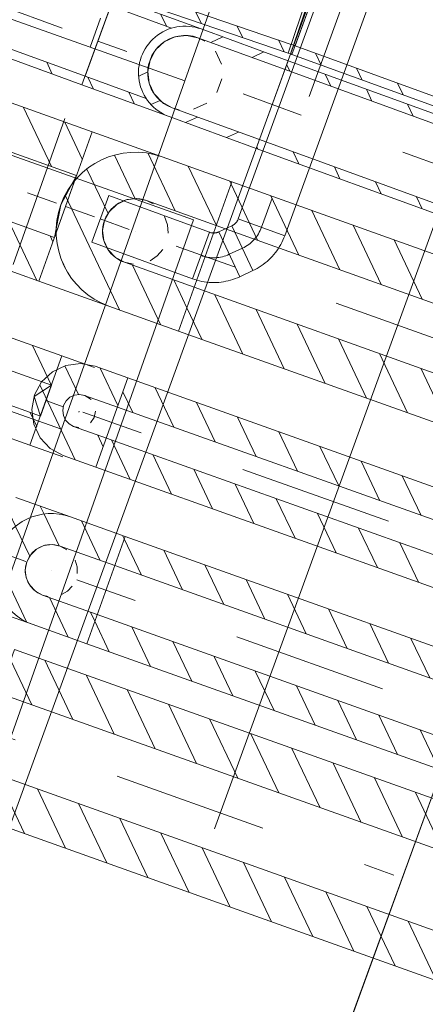
# Model space of a CAD drawing. Units: millimetres. Extents: x -1805 to 93195, y -3306 to 26394.
# Drawn here: x 8474 to 8736, y 4513 to 5149 of the extents above; entities that cross this region are included whole.
import ezdxf

# ---------------------------------------------------------------- set-up
doc = ezdxf.new("R2010")
doc.units = ezdxf.units.MM
for name, pattern in [('DDS_LT4', [259.999998, 20, -69.999999, 100, -69.999999]), ('DDS_LT6', [260.000007, 120.000005, -40.000001, 10, -40.000001, 10, -40.000001]), ('DDS_LT7', [310.000008, 120.000005, -40.000001, 10, -40.000001, 10, -40.000001, 10, -40.000001]), ('DDS_LT8', [220.000006, 120.000005, -40.000001, 20, -40.000001])]:
    doc.linetypes.add(name, pattern=pattern)
for name, color, linetype in [('_KOCIOŁ_KONDENSACYJNY', 7, 'Continuous'), ('AP_BELKI KONSTRUKCYJNE', 7, 'Continuous'), ('AP_OSIE', 7, 'Continuous'), ('AP_STROPY.widoczne', 7, 'Continuous'), ('AP_ŚCIANY KONSTRUKCYJNE.WEWN.', 7, 'Continuous'), ('Ciepła woda', 7, 'Continuous'), ('Cyrkulacja', 7, 'Continuous'), ('Kanalizacja S.', 7, 'Continuous'), ('Sys. kominowy', 7, 'Continuous'), ('Zimna woda', 7, 'Continuous')]:
    doc.layers.add(name, color=color, linetype=linetype)

# ---------------------------------------------------------------- blocks, each defined once
blk = doc.blocks.new('SS_SSVPED50_4dca070b-43ca-4a11-0000-0000d6040000_000_030102_2__-19-60H_30-000000_0nff0-3424691-2 -0-4 0-1 -0-4 0-1 -0-4003 Czerwonyx-317')
at = {"color": 0, "lineweight": -2}
for p, q in [((18.47, 51.81), (-18.47, -51.81)), ((18.47, 51.81), (341.06, -63.17)), ((15.95, 44.75), (29.6, 15.99)), ((38.05, 44.83), (56.24, 6.5)), ((64.7, 35.33), (82.88, -3)), ((91.34, 25.83), (109.52, -12.5)), ((8.39, 23.55), (330.98, -91.43)), ((117.98, 16.34), (136.17, -21.99)), ((144.62, 6.84), (162.81, -31.49)), ((171.27, -2.65), (189.45, -40.99)), ((197.91, -12.15), (216.09, -50.48)), ((-8.39, -23.55), (314.2, -138.53)), ((224.55, -21.65), (242.74, -59.98)), ((6.62, -28.9), (24.81, -67.23)), ((251.19, -31.14), (269.38, -69.47)), ((-12.54, -35.18), (-1.83, -57.74)), ((33.26, -38.4), (51.45, -76.73)), ((277.84, -40.64), (296.02, -78.97)), ((59.91, -47.89), (78.09, -86.22)), ((304.48, -50.14), (322.66, -88.47)), ((-18.47, -51.81), (304.13, -166.79)), ((86.55, -57.39), (104.74, -95.72)), ((341.06, -63.17), (304.13, -166.79)), ((331.12, -59.63), (337.51, -73.11)), ((113.19, -66.89), (131.38, -105.22)), ((139.83, -76.38), (158.02, -114.71)), ((166.48, -85.88), (184.66, -124.21)), ((193.12, -95.37), (211.31, -133.7)), ((219.76, -104.87), (237.95, -143.2)), ((246.41, -114.37), (264.59, -152.7)), ((273.05, -123.86), (291.23, -162.19)), ((299.69, -133.36), (309.03, -153.04))]:
    blk.add_line(p, q, dxfattribs=at)
at = {"color": 0, "linetype": 'DDS_LT4', "lineweight": -2}
blk.add_line((0, 0), (322.59, -114.98), dxfattribs=at)
blk = doc.blocks.new('BE_BE1400065090_4dca070b-43ca-4a11-0000-000033070000_000_010301_2_0_65_0_0_91_6_0_0_1nff_-71_90_98x-833')
at = {"color": 0, "lineweight": -2}
for p, q in [((-0.93, 37.95), (-3.78, 43.76)), ((106.5, 10.19), (14.23, 41.69)), ((24.33, 31.9), (20.59, 39.52)), ((-20.31, 32.06), (-22.96, 37.44)), ((104.56, 4.51), (12.29, 36.01)), ((51.09, 22.76), (47.35, 30.38)), ((-34.55, 15.68), (-37.83, 22.35)), ((77.86, 13.63), (74.12, 21.24)), ((104.63, 4.49), (100.89, 12.11)), ((79.98, -67.51), (-12.29, -36.01)), ((-4.8, -44.91), (-8.54, -37.29)), ((78.04, -73.19), (-14.23, -41.69)), ((21.97, -54.04), (18.23, -46.43)), ((48.73, -63.18), (44.99, -55.56)), ((75.5, -72.32), (71.76, -64.7))]:
    blk.add_line(p, q, dxfattribs=at)
at = {"color": 7, "linetype": 'DDS_LT4', "lineweight": -2}
blk.add_line((92.27, -31.5), (0, 0), dxfattribs=at)
at = {"color": 0, "lineweight": -2}
for points in [[(-12.29, -36.01, 0), (-22.82, -30.45, 0), (-31.11, -21.91, 0), (-36.36, -11.22, 0), (-38.05, 0.56, 0), (-36.01, 12.29, 0), (-30.45, 22.82, 0), (-21.91, 31.11, 0), (-11.22, 36.36, 0), (0.56, 38.05, 0), (12.29, 36.01, 0)], [(12.29, 36.01, 0), (16.9, 34.09, 0)], [(25.15, 28.55, 0), (31.68, 21.07, 0)], [(36.06, 12.15, 0), (37.97, 2.4, 0)], [(37.3, -7.51, 0), (34.09, -16.9, 0)], [(28.55, -25.15, 0), (21.07, -31.68, 0)], [(-7.51, -37.3, 0), (-12.29, -36.01, 0)], [(12.15, -36.06, 0), (2.4, -37.97, 0)]]:
    blk.add_polyline3d(points, dxfattribs=at)
for radius in [44.05, 38.05]:
    blk.add_arc((0, 0), radius, 71.15218, 251.15218, dxfattribs=at)
blk = doc.blocks.new('SS_SS091209026_4dca070b-43ca-4a11-0000-00009a070000_000_020101_2__-18-80H_6-000000_0nff0-001589x-834')
at = {"color": 0, "lineweight": -2}
for p, q in [((14.23, 41.69), (-14.23, -41.69)), ((15.73, 41.17), (-12.73, -42.2)), ((14.23, 41.69), (15.73, 41.17)), ((12.29, 36.01), (13.8, 35.5)), ((12.31, 36.07), (12.36, 35.99)), ((-12.29, -36.01), (-10.79, -36.52)), ((-14.23, -41.69), (-12.73, -42.2))]:
    blk.add_line(p, q, dxfattribs=at)
at = {"color": 0, "linetype": 'DDS_LT4', "lineweight": -2}
blk.add_line((0, 0), (1.5, -0.51), dxfattribs=at)
blk = doc.blocks.new('BE_BE14000650xx_4dca070b-43ca-4a11-0000-000039070000_000_010301_2_0_65_0_90_0_6_0_0_1nff_1_98x-835')
at = {"color": 0, "lineweight": -2}
for p, q in [((12.29, 36.01), (-12.29, -36.01)), ((14.86, 35.1), (-11.16, -36.41))]:
    blk.add_line(p, q, dxfattribs=at)
for points in [[(16.92, 40.74, 0), (16.81, 40.78, 0), (16.71, 40.82, 0), (16.61, 40.85, 0), (16.5, 40.89, 0), (16.4, 40.93, 0), (16.3, 40.96, 0), (16.19, 41, 0), (16.09, 41.04, 0), (15.99, 41.08, 0), (15.88, 41.11, 0), (15.78, 41.15, 0), (15.68, 41.19, 0), (15.58, 41.22, 0), (15.47, 41.26, 0), (15.37, 41.29, 0), (15.27, 41.33, 0), (15.16, 41.37, 0), (15.06, 41.4, 0), (14.96, 41.44, 0), (14.85, 41.47, 0), (14.75, 41.51, 0), (14.64, 41.55, 0), (14.54, 41.58, 0), (14.44, 41.62, 0), (14.33, 41.65, 0), (14.23, 41.69, 0)], [(14.86, 35.1, 0), (14.76, 35.14, 0), (14.66, 35.18, 0), (14.56, 35.21, 0), (14.45, 35.25, 0), (14.35, 35.29, 0), (14.25, 35.33, 0), (14.14, 35.36, 0), (14.04, 35.4, 0), (13.94, 35.44, 0), (13.84, 35.47, 0), (13.73, 35.51, 0), (13.63, 35.54, 0), (13.53, 35.58, 0), (13.43, 35.62, 0), (13.32, 35.65, 0), (13.22, 35.69, 0), (13.12, 35.73, 0), (13.01, 35.76, 0), (12.91, 35.8, 0), (12.81, 35.83, 0), (12.7, 35.87, 0), (12.6, 35.9, 0), (12.5, 35.94, 0), (12.4, 35.97, 0), (12.29, 36.01, 0)], [(0, 0, 0), (1.85, -0.65, 0)], [(-12.29, -36.01, 0), (-12.24, -36.03, 0), (-12.18, -36.05, 0), (-12.12, -36.07, 0), (-12.07, -36.09, 0), (-12.01, -36.11, 0), (-11.95, -36.13, 0), (-11.9, -36.15, 0), (-11.84, -36.17, 0), (-11.78, -36.19, 0), (-11.73, -36.21, 0), (-11.67, -36.23, 0), (-11.61, -36.25, 0), (-11.56, -36.27, 0), (-11.5, -36.29, 0), (-11.45, -36.31, 0), (-11.39, -36.33, 0), (-11.33, -36.35, 0), (-11.28, -36.37, 0), (-11.22, -36.39, 0), (-11.16, -36.41, 0)], [(-14.23, -41.69, 0), (-14.18, -41.71, 0), (-14.13, -41.72, 0), (-14.08, -41.74, 0), (-14.03, -41.76, 0), (-13.98, -41.78, 0), (-13.93, -41.79, 0), (-13.88, -41.81, 0), (-13.82, -41.83, 0), (-13.77, -41.85, 0), (-13.72, -41.86, 0), (-13.67, -41.88, 0), (-13.62, -41.9, 0), (-13.57, -41.92, 0), (-13.52, -41.94, 0), (-13.47, -41.95, 0), (-13.42, -41.97, 0), (-13.37, -41.99, 0), (-13.32, -42.01, 0), (-13.27, -42.03, 0), (-13.22, -42.05, 0)]]:
    blk.add_polyline3d(points, dxfattribs=at)
blk = doc.blocks.new('SS_SS091209026_4dca070b-43ca-4a11-0000-00009a070000_000_020101_2__-20-00H_6-000000_0nff0-307128x-836')
at = {"color": 0, "lineweight": -2}
for p, q in [((15.07, 41.39), (-15.07, -41.39)), ((15.07, 41.39), (303.67, -63.65)), ((13.01, 35.76), (301.62, -69.29)), ((30.79, 35.67), (34.37, 27.98)), ((57.36, 26), (60.95, 18.31)), ((83.94, 16.32), (87.53, 8.63)), ((110.52, 6.65), (114.11, -1.04)), ((137.1, -3.02), (140.69, -10.71)), ((163.68, -12.7), (167.26, -20.39)), ((190.26, -22.37), (193.84, -30.06)), ((-13.01, -35.76), (275.59, -140.8)), ((216.84, -32.04), (220.42, -39.74)), ((-15.07, -41.39), (273.54, -146.44)), ((0.12, -40.54), (3.71, -48.23)), ((243.41, -41.72), (247, -49.41)), ((26.7, -50.21), (30.28, -57.9)), ((269.99, -51.39), (273.58, -59.08)), ((53.28, -59.88), (56.86, -67.57)), ((296.57, -61.07), (300.16, -68.76)), ((79.86, -69.56), (83.44, -77.25)), ((303.67, -63.65), (273.54, -146.44)), ((106.43, -79.23), (110.02, -86.92)), ((133.01, -88.9), (136.6, -96.59)), ((159.59, -98.58), (163.18, -106.27)), ((186.17, -108.25), (189.76, -115.94)), ((212.75, -117.93), (216.33, -125.62)), ((239.33, -127.6), (242.91, -135.29)), ((265.9, -137.27), (269.49, -144.96))]:
    blk.add_line(p, q, dxfattribs=at)
at = {"color": 0, "linetype": 'DDS_LT4', "lineweight": -2}
blk.add_line((0, 0), (288.61, -105.04), dxfattribs=at)
blk = doc.blocks.new('SS_SS091209023_4dca070b-43ca-4a11-0000-000073070000_000_020101_2__-19-70H_30-000000_0nff0-80611x-1126')
at = {"color": 0, "lineweight": -2}
for p, q in [((17.23, 48.22), (776.34, -223)), ((7.13, 19.96), (766.25, -251.25)), ((-7.13, -19.96), (751.98, -291.18)), ((-17.23, -48.22), (741.89, -319.43)), ((731.97, -207.15), (750.13, -245.49)), ((758.61, -216.66), (770.01, -240.73)), ((776.34, -223), (741.89, -319.43)), ((722.52, -280.65), (740.68, -319)), ((749.16, -290.17), (750.97, -294))]:
    blk.add_line(p, q, dxfattribs=at)
at = {"color": 0, "linetype": 'DDS_LT4', "lineweight": -2}
blk.add_line((0, 0), (759.12, -271.21), dxfattribs=at)
blk = doc.blocks.new('BE_BE1400032090_4dca070b-43ca-4a11-0000-00002e070000_000_010301_2_0_32_0_90_270_30_0_2_1nff_90_48x-1127')
at = {"color": 0, "lineweight": -2}
for p, q in [((17.23, 48.22), (62.43, 32.07)), ((7.13, 19.96), (-7.13, -19.96)), ((7.13, 19.96), (-3.01, 1.08)), ((-7.13, -19.96), (-3.01, 1.08)), ((-17.23, -48.22), (27.98, -64.36))]:
    blk.add_line(p, q, dxfattribs=at)
at = {"color": 7, "linetype": 'DDS_LT4', "lineweight": -2}
blk.add_line((0, 0), (25.24, -9.02), dxfattribs=at)
blk = doc.blocks.new('SS_SS091209023_4dca070b-43ca-4a11-0000-000073070000_000_020101_2__0-00V_30-000000_0nff0-027124x-1128')
at = {"color": 0, "linetype": 'DDS_LT4', "lineweight": -2}
blk.add_line((0, 0), (0, 0), dxfattribs=at)
blk = doc.blocks.new('BE_BE1400032090_4dca070b-43ca-4a11-0000-00002e070000_000_010301_2_0_32_0_0_90_30_0_2_1nff_-70_90_48x-1129')
at = {"color": 0, "lineweight": -2}
for p, q in [((-0.08, 21.16), (-13.42, 49.34)), ((25.77, 13.3), (8.18, 50.46)), ((62.43, 32.06), (17.23, 48.21)), ((-17.67, 11.59), (-31.29, 40.34)), ((52.4, 3.79), (34.25, 42.13)), ((61.88, 30.52), (60.88, 32.62)), ((-10.32, -50.68), (-45.42, 23.45)), ((52.33, 3.81), (7.13, 19.96)), ((-45.11, -23.95), (-47.11, -19.71)), ((38.07, -36.12), (-7.13, -19.96)), ((16.32, -60.2), (-1.84, -21.86)), ((33.33, -49.39), (24.8, -31.37)), ((27.97, -64.37), (-17.23, -48.21))]:
    blk.add_line(p, q, dxfattribs=at)
at = {"color": 7, "linetype": 'DDS_LT4', "lineweight": -2}
blk.add_line((45.2, -16.15), (0, 0), dxfattribs=at)
at = {"color": 0, "lineweight": -2}
for points in [[(-7.13, -19.96, 0), (-12.95, -16.78, 0), (-17.51, -11.96, 0), (-20.34, -5.96, 0), (-21.19, 0.62, 0), (-19.96, 7.13, 0), (-16.78, 12.95, 0), (-11.96, 17.51, 0), (-5.96, 20.34, 0), (0.62, 21.19, 0), (7.13, 19.96, 0)], [(7.13, 19.96, 0), (11.6, 17.74, 0)], [(18.92, 9.57, 0), (20.75, 4.34, 0), (21.17, -1.17, 0)], [(17.74, -11.6, 0), (14.14, -15.8, 0), (9.57, -18.92, 0)], [(-1.17, -21.17, 0), (-7.13, -19.96, 0)]]:
    blk.add_polyline3d(points, dxfattribs=at)
for radius in [51.2, 21.2]:
    blk.add_arc((0, 0), radius, 70.33709, 250.33709, dxfattribs=at)
blk = doc.blocks.new('SS_SS091209023_4dca070b-43ca-4a11-0000-000073070000_000_020101_2__-19-70H_30-000000_0nff0-313771x-1130')
at = {"color": 0, "lineweight": -2}
for p, q in [((17.23, 48.21), (-17.23, -48.21)), ((16.68, 46.67), (33.84, 10.42)), ((17.23, 48.21), (312.7, -57.37)), ((42.32, 39.25), (60.47, 0.9)), ((68.95, 29.73), (87.11, -8.61)), ((7.13, 19.96), (302.61, -85.62)), ((7.16, 20.03), (7.2, 19.94)), ((95.59, 20.21), (113.74, -18.13)), ((122.22, 10.7), (140.38, -27.65)), ((148.86, 1.18), (167.01, -37.16)), ((175.49, -8.34), (193.65, -46.68)), ((202.13, -17.85), (220.28, -56.2)), ((-7.13, -19.96), (288.34, -125.54)), ((6.23, -24.74), (24.39, -63.08)), ((228.76, -27.37), (246.92, -65.72)), ((-11.88, -33.24), (-2.25, -53.57)), ((32.86, -34.26), (51.02, -72.6)), ((255.4, -36.89), (273.55, -75.23)), ((59.5, -43.77), (77.66, -82.12)), ((-17.23, -48.21), (278.25, -153.79)), ((282.03, -46.41), (300.19, -84.75)), ((86.13, -53.29), (104.29, -91.64)), ((308.67, -55.92), (311.26, -61.4)), ((112.77, -62.81), (130.93, -101.15)), ((312.7, -57.37), (278.25, -153.79)), ((139.4, -72.32), (157.56, -110.67)), ((166.04, -81.84), (184.2, -120.19)), ((192.67, -91.36), (210.83, -129.7)), ((219.31, -100.88), (237.47, -139.22)), ((245.94, -110.39), (264.1, -148.74)), ((272.58, -119.91), (282.71, -141.31))]:
    blk.add_line(p, q, dxfattribs=at)
at = {"color": 0, "linetype": 'DDS_LT4', "lineweight": -2}
blk.add_line((0, 0), (295.47, -105.58), dxfattribs=at)
blk = doc.blocks.new('SS_SS091209024_4dca070b-43ca-4a11-0000-0000bc060000_000_020101_2__-20-00H_6-000000_0nff0-474668x-1769')
at = {"color": 0, "lineweight": -2}
for p, q in [((10.31, 28.33), (-10.31, -28.33)), ((9.62, 26.42), (11.99, 21.34)), ((10.31, 28.33), (456.35, -134.02)), ((8.26, 22.69), (454.3, -139.66)), ((34.98, 19.35), (38.57, 11.66)), ((61.56, 9.68), (65.15, 1.99)), ((88.14, 0), (91.72, -7.69)), ((114.72, -9.67), (118.3, -17.36)), ((-8.26, -22.69), (437.78, -185.04)), ((141.3, -19.34), (144.88, -27.03)), ((-10.31, -28.33), (435.73, -190.68)), ((-9.73, -26.73), (-8.71, -28.91)), ((14.28, -30.9), (17.86, -38.59)), ((167.87, -29.02), (171.46, -36.71)), ((40.86, -40.57), (44.44, -48.26)), ((194.45, -38.69), (198.04, -46.38)), ((67.44, -50.24), (71.02, -57.94)), ((221.03, -48.37), (224.62, -56.06)), ((94.01, -59.92), (97.6, -67.61)), ((247.61, -58.04), (251.2, -65.73)), ((120.59, -69.59), (124.18, -77.28)), ((274.19, -67.71), (277.77, -75.4)), ((147.17, -79.27), (150.76, -86.96)), ((300.77, -77.39), (304.35, -85.08)), ((173.75, -88.94), (177.33, -96.63)), ((327.34, -87.06), (330.93, -94.75)), ((200.33, -98.61), (203.91, -106.3)), ((353.92, -96.73), (357.51, -104.43)), ((380.5, -106.41), (384.09, -114.1)), ((226.91, -108.29), (230.49, -115.98)), ((253.48, -117.96), (257.07, -125.65)), ((407.08, -116.08), (410.67, -123.77)), ((433.66, -125.76), (437.24, -133.45)), ((280.06, -127.64), (283.65, -135.33)), ((306.64, -137.31), (310.23, -145)), ((456.35, -134.02), (435.73, -190.68)), ((333.22, -146.98), (336.81, -154.67)), ((359.8, -156.66), (363.38, -164.35)), ((386.38, -166.33), (389.96, -174.02)), ((412.96, -176.01), (416.54, -183.7))]:
    blk.add_line(p, q, dxfattribs=at)
at = {"color": 0, "linetype": 'DDS_LT4', "lineweight": -2}
blk.add_line((0, 0), (446.04, -162.35), dxfattribs=at)
blk = doc.blocks.new('BE_BE1400040090_4dca070b-43ca-4a11-0000-000043070000_000_010301_2_0_40_0_90_270_6_0_0_1nff_90_60x-1770')
at = {"color": 0, "lineweight": -2}
for p, q in [((10.31, 28.33), (66.69, 7.81)), ((14.19, 26.92), (17.78, 19.23)), ((8.26, 22.69), (-8.26, -22.69)), ((8.26, 22.69), (47.68, 8.35)), ((40.77, 17.25), (44.36, 9.56)), ((-8.26, -22.69), (31.16, -37.04)), ((-6.51, -23.33), (-2.93, -31.02)), ((-10.31, -28.33), (46.07, -48.85)), ((20.07, -33), (23.65, -40.69))]:
    blk.add_line(p, q, dxfattribs=at)
at = {"color": 7, "linetype": 'DDS_LT4', "lineweight": -2}
blk.add_line((0, 0), (33.69, -12.26), dxfattribs=at)
blk = doc.blocks.new('SS_SS091209024_4dca070b-43ca-4a11-0000-0000bc060000_000_020101_2__0-00V_6-000000_0nff0-025x-1771')
at = {"color": 0, "linetype": 'DDS_LT4', "lineweight": -2}
blk.add_line((0, 0), (0, 0), dxfattribs=at)
blk = doc.blocks.new('BE_BE1400040090_4dca070b-43ca-4a11-0000-000043070000_000_010301_2_0_40_0_0_90_6_0_0_1nff_-70_90_60x-1772')
at = {"color": 0, "lineweight": -2}
for p, q in [((66.69, 7.81), (10.31, 28.33)), ((64.64, 2.17), (8.26, 22.69)), ((24.4, 23.2), (16.71, 19.62)), ((50.98, 13.53), (43.29, 9.94)), ((-24.12, 0.57), (-29.99, -2.16)), ((-16.21, -17.8), (-22.07, -20.54)), ((48.12, -43.21), (-8.26, -22.69)), ((46.07, -48.85), (-10.31, -28.33)), ((7.96, -28.6), (0.27, -32.18)), ((34.54, -38.27), (26.85, -41.86))]:
    blk.add_line(p, q, dxfattribs=at)
at = {"color": 7, "linetype": 'DDS_LT4', "lineweight": -2}
blk.add_line((56.38, -20.52), (0, 0), dxfattribs=at)
at = {"color": 0, "lineweight": -2}
for points in [[(-8.26, -22.69, 0), (-14.87, -19.03, 0), (-20.02, -13.5, 0), (-23.21, -6.66, 0), (-24.14, 0.84, 0), (-22.69, 8.26, 0), (-19.03, 14.87, 0), (-13.5, 20.02, 0), (-6.66, 23.21, 0), (0.84, 24.14, 0), (8.26, 22.69, 0)], [(8.26, 22.69, 0), (12.75, 20.51, 0)], [(19.63, 14.07, 0), (23.52, 5.49, 0)], [(23.83, -3.93, 0), (20.51, -12.75, 0)], [(-3.93, -23.83, 0), (-8.26, -22.69, 0)], [(14.07, -19.63, 0), (5.49, -23.52, 0)]]:
    blk.add_polyline3d(points, dxfattribs=at)
for radius in [30.15, 24.15]:
    blk.add_arc((0, 0), radius, 70, 250, dxfattribs=at)
blk = doc.blocks.new('SS_SS091209024_4dca070b-43ca-4a11-0000-0000bc060000_000_020101_2__-20-00H_6-000000_0nff0-305924x-1773')
at = {"color": 0, "lineweight": -2}
for p, q in [((10.31, 28.33), (-10.31, -28.33)), ((9.38, 25.76), (11.32, 21.58)), ((10.31, 28.33), (297.79, -76.3)), ((8.26, 22.69), (295.73, -81.94)), ((34.32, 19.59), (37.9, 11.9)), ((60.89, 9.92), (64.48, 2.23)), ((87.47, 0.25), (91.06, -7.44)), ((114.05, -9.43), (117.64, -17.12)), ((-8.26, -22.69), (279.22, -127.33)), ((140.63, -19.1), (144.22, -26.79)), ((-10.31, -28.33), (277.16, -132.96)), ((-9.97, -27.4), (-9.38, -28.67)), ((13.61, -30.65), (17.2, -38.34)), ((167.21, -28.77), (170.79, -36.46)), ((40.19, -40.33), (43.78, -48.02)), ((193.79, -38.45), (197.37, -46.14)), ((66.77, -50), (70.36, -57.69)), ((220.37, -48.12), (223.95, -55.81)), ((93.35, -59.68), (96.93, -67.37)), ((246.94, -57.8), (250.53, -65.49)), ((119.93, -69.35), (123.51, -77.04)), ((273.52, -67.47), (277.11, -75.16)), ((297.79, -76.3), (277.16, -132.96)), ((146.51, -79.02), (150.09, -86.71)), ((173.08, -88.7), (176.67, -96.39)), ((199.66, -98.37), (203.25, -106.06)), ((226.24, -108.04), (229.83, -115.74)), ((252.82, -117.72), (256.41, -125.41))]:
    blk.add_line(p, q, dxfattribs=at)
at = {"color": 0, "linetype": 'DDS_LT4', "lineweight": -2}
blk.add_line((0, 0), (287.47, -104.63), dxfattribs=at)
blk = doc.blocks.new('SS_SS091209020_4dca070b-43ca-4a11-0000-000083070000_000_020101_2__-19-60H_20-000000_0nff1-0968691-2 -0-4 0-1 -0-4 0-1 -0-4 0-1 -0-4008 Purpurowyx-1798')
at = {"color": 0, "lineweight": -2}
for p, q in [((10.29, 28.87), (1043.49, -339.39)), ((3.58, 10.03), (1036.78, -358.23)), ((-3.58, -10.03), (1029.63, -378.29)), ((-10.29, -28.87), (1022.91, -397.13)), ((1024.55, -332.64), (1036.67, -358.19)), ((1043.49, -339.39), (1022.91, -397.13)), ((1022.94, -375.91), (1027.24, -384.98))]:
    blk.add_line(p, q, dxfattribs=at)
at = {"color": 0, "linetype": 'DDS_LT4', "lineweight": -2}
blk.add_line((0, 0), (1033.2, -368.26), dxfattribs=at)
blk = doc.blocks.new('BE_BE1000015090_4dca070b-43ca-4a11-0000-000084070000_000_010302_2_0_15_0_90_270_20_0_3_1nff_90_231-2 -0-4 0-1 -0-4 0-1 -0-4 0-1 -0-4008 Purpurowyx-1799')
at = {"color": 6, "lineweight": -2}
for p, q in [((10.29, 28.87), (31.48, 21.31)), ((3.58, 10.03), (-7.68, 2.74)), ((3.58, 10.03), (-3.58, -10.03)), ((-3.58, -10.03), (-7.68, 2.74)), ((-10.29, -28.87), (10.9, -36.42))]:
    blk.add_line(p, q, dxfattribs=at)
at = {"color": 7, "linetype": 'DDS_LT4', "lineweight": -2}
blk.add_line((0, 0), (11.16, -3.98), dxfattribs=at)
blk = doc.blocks.new('SS_SS091209020_4dca070b-43ca-4a11-0000-000083070000_000_020101_2__70-40V_20-000000_0nff0-1003361-2 -0-4 0-1 -0-4 0-1 -0-4 0-1 -0-4008 Purpurowyx-1800')
at = {"color": 0, "linetype": 'DDS_LT4', "lineweight": -2}
blk.add_line((0, 0), (0.22, 0.61), dxfattribs=at)
blk = doc.blocks.new('BE_BE1000015090_4dca070b-43ca-4a11-0000-000084070000_000_010302_2_0_15_0_0_90_20_0_3_1nff_-70_90_231-2 -0-4 0-1 -0-4 0-1 -0-4 0-1 -0-4008 Purpurowyx-1801')
at = {"color": 0, "lineweight": -2}
for p, q in [((-0.34, 10.75), (-9.16, 29.33)), ((25.18, 3.62), (13.7, 27.81)), ((-2.42, -31.52), (-25.44, 16.99)), ((15.68, -23.02), (12.1, -15.46))]:
    blk.add_line(p, q, dxfattribs=at)
at = {"color": 6, "lineweight": -2}
for p, q in [((31.53, 21.45), (10.34, 29.01)), ((24.82, 2.61), (3.62, 10.17)), ((17.67, -17.45), (-3.53, -9.9)), ((10.95, -36.29), (-10.24, -28.73))]:
    blk.add_line(p, q, dxfattribs=at)
at = {"color": 7, "linetype": 'DDS_LT4', "lineweight": -2}
blk.add_line((21.24, -7.42), (0.05, 0.14), dxfattribs=at)
at = {"color": 6, "lineweight": -2}
for points in [[(10.34, 29.01, 0), (0.91, 30.77, 0), (-8.6, 29.54, 0), (-17.26, 25.43, 0), (-24.23, 18.84, 0), (-28.82, 10.43, 0), (-30.59, 1, 0), (-29.36, -8.51, 0), (-25.25, -17.17, 0), (-18.66, -24.14, 0), (-10.24, -28.73, 0)], [(3.62, 10.17, 0), (0.35, 10.78, 0), (-2.96, 10.35, 0), (-5.97, 8.93, 0), (-8.39, 6.64, 0), (-9.98, 3.71, 0), (-10.6, 0.44, 0), (-10.17, -2.87, 0), (-8.74, -5.88, 0), (-6.45, -8.3, 0), (-3.53, -9.9, 0)], [(-3.52, -9.89, 0), (-6.45, -8.29, 0), (-8.74, -5.87, 0), (-10.17, -2.86, 0), (-10.59, 0.44, 0), (-9.98, 3.72, 0), (-8.39, 6.64, 0), (-5.96, 8.93, 0), (-2.95, 10.36, 0), (0.35, 10.79, 0), (3.63, 10.17, 0)], [(3.63, 10.17, 0), (7.78, 7.47, 0)], [(10.7, -0.14, 0), (9.78, -4.19, 0), (7.38, -7.58, 0)], [(-0.23, -10.5, 0), (-3.52, -9.89, 0)]]:
    blk.add_polyline3d(points, dxfattribs=at)
blk = doc.blocks.new('SS_SS091209020_4dca070b-43ca-4a11-0000-000083070000_000_020101_2__-19-60H_20-000000_0nff0-3338011-2 -0-4 0-1 -0-4 0-1 -0-4 0-1 -0-4008 Purpurowyx-1802')
at = {"color": 0, "lineweight": -2}
for p, q in [((10.29, 28.87), (-10.29, -28.87)), ((10.29, 28.87), (324.72, -83.2)), ((7.11, 19.94), (13.48, 6.5)), ((28, 22.56), (40.13, -3)), ((54.65, 13.06), (66.77, -12.49)), ((3.58, 10.03), (318, -102.04)), ((81.29, 3.57), (93.41, -21.99)), ((107.93, -5.93), (120.05, -31.48)), ((-3.58, -10.03), (310.85, -122.1)), ((-0.25, -11.22), (11.88, -36.77)), ((134.57, -15.43), (146.7, -40.98)), ((26.4, -20.71), (38.52, -46.27)), ((161.22, -24.92), (173.34, -50.48)), ((-10.29, -28.87), (304.14, -140.94)), ((53.04, -30.21), (65.16, -55.77)), ((187.86, -34.42), (199.98, -59.97)), ((79.68, -39.71), (91.81, -65.26)), ((214.5, -43.92), (226.62, -69.47)), ((106.32, -49.2), (118.45, -74.76)), ((241.14, -53.41), (253.27, -78.97)), ((132.97, -58.7), (145.09, -84.25)), ((267.79, -62.91), (279.91, -88.46)), ((159.61, -68.2), (171.73, -93.75)), ((294.43, -72.4), (306.55, -97.96)), ((186.25, -77.69), (198.38, -103.25)), ((321.07, -81.9), (323.42, -86.84)), ((212.89, -87.19), (225.02, -112.74)), ((324.72, -83.2), (304.14, -140.94)), ((239.54, -96.68), (251.66, -122.24)), ((266.18, -106.18), (278.3, -131.73)), ((292.82, -115.68), (304.42, -140.13))]:
    blk.add_line(p, q, dxfattribs=at)
at = {"color": 0, "linetype": 'DDS_LT4', "lineweight": -2}
blk.add_line((0, 0), (314.43, -112.07), dxfattribs=at)
blk = doc.blocks.new('BE_BE1000025090_4dca070b-43ca-4a11-0000-00003f070000_000_010302_2_0_25_0_90_270_20_0_3_1nff_90_381-2 -0-4 0-1 -0-4 0-1 -0-4 0-1 -0-4008 Purpurowyx-1819')
at = {"color": 6, "lineweight": -2}
for p, q in [((12.37, 34.71), (47.7, 22.12)), ((5.66, 15.87), (-5.66, -15.87)), ((5.66, 15.87), (10.11, 14.28)), ((-5.66, -15.87), (-1.2, -17.46)), ((-12.37, -34.71), (22.95, -47.3))]:
    blk.add_line(p, q, dxfattribs=at)
at = {"color": 0, "lineweight": -2}
for p, q in [((28.16, 29.08), (30.6, 23.94)), ((8.5, 23.85), (12.19, 16.08)), ((-10.49, -29.43), (-7.09, -36.59)), ((19.43, -45.83), (19.55, -46.09))]:
    blk.add_line(p, q, dxfattribs=at)
at = {"color": 7, "linetype": 'DDS_LT4', "lineweight": -2}
blk.add_line((0, 0), (19.45, -6.93), dxfattribs=at)
blk = doc.blocks.new('SS_SS091209022_4dca070b-43ca-4a11-0000-000061050000_000_020101_2__0-00V_20-000000_0nff0-0751-2 -0-4 0-1 -0-4 0-1 -0-4 0-1 -0-4008 Purpurowyx-1820')
at = {"color": 0, "linetype": 'DDS_LT4', "lineweight": -2}
blk.add_line((0, 0), (0, 0), dxfattribs=at)
blk = doc.blocks.new('BE_BE1000025090_4dca070b-43ca-4a11-0000-00003f070000_000_010302_2_0_25_0_0_90_20_0_3_1nff_-70_90_381-2 -0-4 0-1 -0-4 0-1 -0-4 0-1 -0-4008 Purpurowyx-1821')
at = {"color": 0, "lineweight": -2}
for p, q in [((4.99, 16.05), (-4.73, 36.54)), ((31.6, 6.62), (19.48, 32.18)), ((-13.96, 9.34), (-23.09, 28.58)), ((47.13, 20.54), (46.12, 22.68)), ((-15.96, -33.1), (-35.74, 8.58)), ((10.87, -43), (-1.25, -17.44)), ((28.14, -32.74), (25.39, -26.94))]:
    blk.add_line(p, q, dxfattribs=at)
at = {"color": 6, "lineweight": -2}
for p, q in [((47.7, 22.12), (12.37, 34.71)), ((40.98, 3.28), (5.66, 15.87)), ((29.67, -28.46), (-5.66, -15.87)), ((22.95, -47.3), (-12.37, -34.71))]:
    blk.add_line(p, q, dxfattribs=at)
at = {"color": 7, "linetype": 'DDS_LT4', "lineweight": -2}
blk.add_line((35.32, -12.59), (0, 0), dxfattribs=at)
at = {"color": 6, "lineweight": -2}
for points in [[(-5.66, -15.87, 0), (-10.29, -13.35, 0), (-13.91, -9.52, 0), (-16.17, -4.75, 0), (-16.84, 0.48, 0), (-15.87, 5.66, 0), (-13.35, 10.29, 0), (-9.52, 13.91, 0), (-4.75, 16.17, 0), (0.48, 16.84, 0), (5.66, 15.87, 0)], [(5.66, 15.87, 0), (10.05, 13.52, 0)], [(15.47, 6.69, 0), (16.67, 2.46, 0), (16.74, -1.94, 0)], [(13.52, -10.05, 0), (10.46, -13.21, 0), (6.69, -15.47, 0)], [(-1.94, -16.74, 0), (-5.66, -15.87, 0)]]:
    blk.add_polyline3d(points, dxfattribs=at)
for radius in [36.85, 16.85]:
    blk.add_arc((0, 0), radius, 70.3825, 250.3825, dxfattribs=at)
blk = doc.blocks.new('SS_SS091209022_4dca070b-43ca-4a11-0000-000061050000_000_020101_2__-19-60H_20-000000_0nff0-301461-2 -0-4 0-1 -0-4 0-1 -0-4 0-1 -0-4008 Purpurowyx-1822')
at = {"color": 0, "lineweight": -2}
for p, q in [((12.37, 34.71), (-12.37, -34.71)), ((11.81, 33.13), (22.92, 9.72)), ((12.37, 34.71), (296.33, -66.5)), ((37.44, 25.78), (49.56, 0.22)), ((5.66, 15.87), (289.62, -85.34)), ((64.08, 16.28), (76.21, -9.27)), ((90.72, 6.78), (102.85, -18.77)), ((117.37, -2.71), (129.49, -28.27)), ((144.01, -12.21), (156.13, -37.76)), ((-5.66, -15.87), (278.3, -117.08)), ((-7.18, -20.15), (2.19, -39.9)), ((16.71, -23.84), (28.83, -49.4)), ((170.65, -21.7), (182.78, -47.26)), ((197.29, -31.2), (209.42, -56.75)), ((-12.37, -34.71), (271.59, -135.92)), ((43.35, -33.34), (55.47, -58.89)), ((69.99, -42.84), (82.12, -68.39)), ((223.94, -40.7), (236.06, -66.25)), ((250.58, -50.19), (262.7, -75.75)), ((96.63, -52.33), (108.76, -77.89)), ((123.28, -61.83), (135.4, -87.38)), ((277.22, -59.69), (289.35, -85.24)), ((296.33, -66.5), (271.59, -135.92)), ((149.92, -71.32), (162.04, -96.88)), ((176.56, -80.82), (188.69, -106.37)), ((203.2, -90.32), (215.33, -115.87)), ((229.85, -99.81), (241.97, -125.37)), ((256.49, -109.31), (268.61, -134.86))]:
    blk.add_line(p, q, dxfattribs=at)
at = {"color": 0, "linetype": 'DDS_LT4', "lineweight": -2}
blk.add_line((0, 0), (283.96, -101.21), dxfattribs=at)
blk = doc.blocks.new('BE_BE7200130090_4dca070b-43ca-4a11-0000-0000ff070000_000_010502_2_0_130_0_0_90_32_1nff_-160_90_1951-2 -0-4 0-2 -0-4001 Czarnyx-2773')
at = {"color": 7, "lineweight": -2}
for p, q in [((3.87, 205.51), (-61.27, 21.71)), ((126.4, 162.09), (61.27, -21.71))]:
    blk.add_line(p, q, dxfattribs=at)
at = {"color": 7, "linetype": 'DDS_LT4', "lineweight": -2}
blk.add_line((65.14, 183.8), (0, 0), dxfattribs=at)
at = {"color": 7, "lineweight": -2}
for points in [[(-3.49, 64.91, 0), (6.7, 64.65, 0)], [(-23.38, 60.65, 0), (-13.6, 63.56, 0)], [(16.74, 62.81, 0), (26.36, 59.42, 0)], [(-40.98, 50.46, 0), (-32.58, 56.25, 0)], [(35.33, 54.56, 0), (43.43, 48.36, 0)], [(-54.56, 35.33, 0), (-48.36, 43.43, 0)], [(50.46, 40.98, 0), (56.25, 32.58, 0)], [(-61.27, 21.71, 0), (-59.42, 26.36, 0)], [(61.27, -21.71, 0), (51.56, -39.58, 0), (36.8, -53.58, 0), (18.45, -62.33, 0), (-1.72, -64.98, 0), (-21.71, -61.27, 0), (-39.58, -51.56, 0), (-53.58, -36.8, 0), (-62.33, -18.45, 0), (-64.98, 1.72, 0), (-61.27, 21.71, 0)], [(60.65, 23.38, 0), (63.56, 13.6, 0)], [(64.91, 3.49, 0), (64.65, -6.7, 0)], [(62.81, -16.74, 0), (61.27, -21.71, 0)]]:
    blk.add_polyline3d(points, dxfattribs=at)
blk.add_arc((0, 0), 65, 160.48662, 340.48662, dxfattribs=at)
blk = doc.blocks.new('SS_SS503-13_4dca070b-43ca-4a11-0000-0000fe070000_000_080201_2__70-50H_0-000000_0nff0-2390081-2 -0-4 0-2 -0-4001 Czarnyx-2774')
at = {"color": 0, "lineweight": -2}
for p, q in [((-61.27, 21.71), (18.57, 246.99)), ((18.57, 246.99), (141.1, 203.57)), ((61.27, -21.71), (141.1, 203.57)), ((-61.27, 21.71), (61.27, -21.71))]:
    blk.add_line(p, q, dxfattribs=at)
at = {"color": 0, "linetype": 'DDS_LT4', "lineweight": -2}
blk.add_line((0, 0), (79.84, 225.28), dxfattribs=at)
blk = doc.blocks.new('BE_BE7200130090_4dca070b-43ca-4a11-0000-0000ff070000_000_010502_2_0_130_0_90_270_32_1nff_90_1951-2 -0-4 0-2 -0-4001 Czarnyx-2775')
at = {"color": 7, "lineweight": -2}
for p, q in [((-61.27, 21.71), (3.87, 205.51)), ((61.27, -21.71), (126.4, 162.09)), ((-61.27, 21.71), (61.27, -21.71))]:
    blk.add_line(p, q, dxfattribs=at)
at = {"color": 7, "linetype": 'DDS_LT4', "lineweight": -2}
blk.add_line((0, 0), (43.42, 122.53), dxfattribs=at)
blk = doc.blocks.new('SS_SS-20121209-001_4dca070b-43ca-4a11-0000-000098070000_000_060101_2__-20-00H_0-000000_0nff0-069306x-2889')
at = {"color": 0, "lineweight": -2}
for p, q in [((5.47, 15.04), (-5.47, -15.04)), ((5.47, 15.04), (70.6, -8.67)), ((70.6, -8.67), (59.65, -38.74)), ((-5.47, -15.04), (59.65, -38.74))]:
    blk.add_line(p, q, dxfattribs=at)
at = {"color": 0, "linetype": 'DDS_LT4', "lineweight": -2}
blk.add_line((0, 0), (65.13, -23.7), dxfattribs=at)
blk = doc.blocks.new('BE_BE-20121007-001_4dca070b-43ca-4a11-0000-000097070000_000_010401_2_0_32_0_90_180_1_1nff_45_24x-2890')
at = {"color": 0, "lineweight": -2}
for p, q in [((0, -0.016), (0, 0.016)), ((0.02828, -0.00428), (0.00566, 0.01834))]:
    blk.add_line(p, q, dxfattribs=at)
for points in [[(0, 0.016, 0), (0.00031, 0.01601, 0), (0.00063, 0.01602, 0), (0.00094, 0.01606, 0), (0.00125, 0.0161, 0), (0.00156, 0.01615, 0), (0.00187, 0.01622, 0), (0.00217, 0.0163, 0), (0.00247, 0.01639, 0), (0.00277, 0.01649, 0), (0.00306, 0.01661, 0), (0.00335, 0.01673, 0), (0.00363, 0.01687, 0), (0.00391, 0.01702, 0), (0.00418, 0.01718, 0), (0.00444, 0.01735, 0), (0.0047, 0.01753, 0), (0.00495, 0.01772, 0), (0.0052, 0.01792, 0), (0.00543, 0.01813, 0), (0.00566, 0.01834, 0)], [(0.02828, -0.00428, 0), (0.02715, -0.00537, 0), (0.02598, -0.00642, 0), (0.02476, -0.00741, 0), (0.02351, -0.00836, 0), (0.02222, -0.00926, 0), (0.0209, -0.01011, 0), (0.01954, -0.0109, 0), (0.01816, -0.01164, 0), (0.01675, -0.01233, 0), (0.01531, -0.01296, 0), (0.01384, -0.01353, 0), (0.01236, -0.01404, 0), (0.01086, -0.0145, 0), (0.00934, -0.01489, 0), (0.0078, -0.01523, 0), (0.00626, -0.01551, 0), (0.0047, -0.01572, 0), (0.00314, -0.01588, 0), (0.00157, -0.01597, 0), (0, -0.016, 0)]]:
    blk.add_polyline3d(points, dxfattribs=at)
at = {"color": 0, "linetype": 'DDS_LT4', "lineweight": -2}
blk.add_arc((0, 0.024), 0.024, 270, 315, dxfattribs=at)
blk = doc.blocks.new('SS_SS-20121209-001_4dca070b-43ca-4a11-0000-000098070000_000_060101_2__25-00H_0-000000_0nff0-009369x-2891')
at = {"color": 0, "lineweight": -2}
for p, q in [((-6.76, 14.5), (1.73, 18.46)), ((-6.76, 14.5), (6.76, -14.5)), ((1.73, 18.46), (15.25, -10.54)), ((6.76, -14.5), (15.25, -10.54))]:
    blk.add_line(p, q, dxfattribs=at)
at = {"color": 0, "linetype": 'DDS_LT4', "lineweight": -2}
blk.add_line((0, 0), (8.49, 3.96), dxfattribs=at)
blk = doc.blocks.new('BE_BE-20121007-001_4dca070b-43ca-4a11-0000-000097070000_000_010401_2_0_32_0_90_180_1_1nff_45_24x-2892')
at = {"color": 0, "lineweight": -2}
for p, q in [((6.76, -14.5), (-6.76, 14.5)), ((27.44, 8.07), (-2.63, 19.02))]:
    blk.add_line(p, q, dxfattribs=at)
for points in [[(-6.76, 14.5, 0), (-6.48, 14.64, 0), (-6.2, 14.79, 0), (-5.93, 14.95, 0), (-5.67, 15.12, 0), (-5.41, 15.3, 0), (-5.16, 15.49, 0), (-4.92, 15.69, 0), (-4.69, 15.9, 0), (-4.46, 16.12, 0), (-4.24, 16.35, 0), (-4.04, 16.58, 0), (-3.84, 16.83, 0), (-3.65, 17.08, 0), (-3.47, 17.34, 0), (-3.3, 17.6, 0), (-3.15, 17.87, 0), (-3, 18.15, 0), (-2.86, 18.43, 0), (-2.74, 18.72, 0), (-2.63, 19.02, 0)], [(27.44, 8.07, 0), (26.88, 6.61, 0), (26.26, 5.16, 0), (25.58, 3.75, 0), (24.84, 2.36, 0), (24.05, 1, 0), (23.21, -0.33, 0), (22.32, -1.62, 0), (21.38, -2.88, 0), (20.39, -4.09, 0), (19.35, -5.27, 0), (18.26, -6.41, 0), (17.14, -7.5, 0), (15.97, -8.55, 0), (14.76, -9.55, 0), (13.51, -10.51, 0), (12.22, -11.41, 0), (10.91, -12.26, 0), (9.55, -13.06, 0), (8.17, -13.81, 0), (6.76, -14.5, 0)]]:
    blk.add_polyline3d(points, dxfattribs=at)
at = {"color": 0, "linetype": 'DDS_LT4', "lineweight": -2}
blk.add_arc((-10.14, 21.75), 24, 295.00001, 340.00001, dxfattribs=at)
blk = doc.blocks.new('SS_SS-20121209-001_4dca070b-43ca-4a11-0000-000098070000_000_060101_2__70-00H_0-000000_0nff0-702142x-2893')
at = {"color": 0, "lineweight": -2}
for p, q in [((-15.04, 5.47), (225.11, 665.27)), ((15.04, -5.47), (255.18, 654.33)), ((-15.04, 5.47), (15.04, -5.47))]:
    blk.add_line(p, q, dxfattribs=at)
at = {"color": 0, "linetype": 'DDS_LT4', "lineweight": -2}
blk.add_line((0, 0), (240.15, 659.8), dxfattribs=at)

msp = doc.modelspace()

# ---------------------------------------------------------------- linework, layer by layer
at = {"layer": '_KOCIOŁ_KONDENSACYJNY', "color": 7, "lineweight": 0}
for points in [[(8435.82, 4595.6, 0), (8096.47, 4715.77, 0), (8246.68, 5139.96, 0), (8586.03, 5019.79, 0), (8435.82, 4595.6, 0)], [(8435.82, 4595.6, 0), (8586.03, 5019.79, 0), (8246.68, 5139.96, 0), (8096.47, 4715.77, 0), (8435.82, 4595.6, 0)], [(8586.03, 5019.79, 0), (8246.68, 5139.96, 0), (8246.68, 5139.96, 0), (8586.03, 5019.79, 0), (8586.03, 5019.79, 0)], [(8435.82, 4595.6, 0), (8435.82, 4595.6, 0), (8586.03, 5019.79, 0), (8586.03, 5019.79, 0), (8435.82, 4595.6, 0)]]:
    msp.add_polyline3d(points, dxfattribs=at)
at = {"layer": 'AP_BELKI KONSTRUKCYJNE', "color": 8, "lineweight": 0}
for p, q in [((8921.12, 5875.32), (8273, 4094.6)), ((9156.05, 5789.81), (8507.92, 4009.09))]:
    msp.add_line(p, q, dxfattribs=at)
at = {"layer": 'AP_OSIE', "color": 8, "lineweight": 0}
msp.add_line((9806.04, 7941.13), (8599.47, 4626.1), dxfattribs=at)
at = {"layer": 'AP_STROPY.widoczne', "color": 8, "lineweight": 0}
msp.add_line((7486.99, 1204.11), (9197.09, 5902.57), dxfattribs=at)
at = {"layer": 'AP_ŚCIANY KONSTRUKCYJNE.WEWN.', "color": 8, "lineweight": 0}
for p, q in [((9333.26, 7007.65), (7252.07, 1289.62)), ((7486.99, 1204.11), (9568.18, 6922.14))]:
    msp.add_line(p, q, dxfattribs=at)

# ---------------------------------------------------------------- block references
at = {"layer": 'Ciepła woda', "color": 42, "lineweight": 0}
for name, p in [('SS_SS091209023_4dca070b-43ca-4a11-0000-000073070000_000_020101_2__-19-70H_30-000000_0nff0-80611x-1126', (7744.04, 5299.61)), ('BE_BE1400032090_4dca070b-43ca-4a11-0000-00002e070000_000_010301_2_0_32_0_90_270_30_0_2_1nff_90_48x-1127', (8503.16, 5028.4)), ('BE_BE1400032090_4dca070b-43ca-4a11-0000-00002e070000_000_010301_2_0_32_0_0_90_30_0_2_1nff_-70_90_48x-1129', (8548.36, 5012.25)), ('SS_SS091209023_4dca070b-43ca-4a11-0000-000073070000_000_020101_2__-19-70H_30-000000_0nff0-313771x-1130', (8593.56, 4996.1)), ('SS_SS091209023_4dca070b-43ca-4a11-0000-000073070000_000_020101_2__0-00V_30-000000_0nff0-027124x-1128', (8548.36, 5012.25))]:
    msp.add_blockref(name, p, dxfattribs=at)
at = {"layer": 'Ciepła woda', "color": 1, "linetype": 'DDS_LT6', "lineweight": 0}
msp.add_blockref('SS_SSVPED50_4dca070b-43ca-4a11-0000-0000d6040000_000_030102_2__-19-60H_30-000000_0nff0-3424691-2 -0-4 0-1 -0-4 0-1 -0-4003 Czerwonyx-317', (8451.75, 4690.28), dxfattribs=at)
at = {"layer": 'Cyrkulacja', "color": 4, "linetype": 'DDS_LT7', "lineweight": 0}
for name, p in [('SS_SS091209020_4dca070b-43ca-4a11-0000-000083070000_000_020101_2__-19-60H_20-000000_0nff1-0968691-2 -0-4 0-1 -0-4 0-1 -0-4 0-1 -0-4008 Purpurowyx-1798', (7457.28, 5271.19)), ('BE_BE1000015090_4dca070b-43ca-4a11-0000-000084070000_000_010302_2_0_15_0_90_270_20_0_3_1nff_90_231-2 -0-4 0-1 -0-4 0-1 -0-4 0-1 -0-4008 Purpurowyx-1799', (8490.48, 4902.93)), ('BE_BE1000015090_4dca070b-43ca-4a11-0000-000084070000_000_010302_2_0_15_0_0_90_20_0_3_1nff_-70_90_231-2 -0-4 0-1 -0-4 0-1 -0-4 0-1 -0-4008 Purpurowyx-1801', (8511.94, 4896.12)), ('SS_SS091209020_4dca070b-43ca-4a11-0000-000083070000_000_020101_2__-19-60H_20-000000_0nff0-3338011-2 -0-4 0-1 -0-4 0-1 -0-4 0-1 -0-4008 Purpurowyx-1802', (8533.18, 4888.7))]:
    msp.add_blockref(name, p, dxfattribs=at)
at = {"layer": 'Cyrkulacja', "color": 6, "linetype": 'DDS_LT7', "lineweight": 0}
for name, p in [('SS_SS091209020_4dca070b-43ca-4a11-0000-000083070000_000_020101_2__70-40V_20-000000_0nff0-1003361-2 -0-4 0-1 -0-4 0-1 -0-4 0-1 -0-4008 Purpurowyx-1800', (8511.72, 4895.51)), ('BE_BE1000025090_4dca070b-43ca-4a11-0000-00003f070000_000_010302_2_0_25_0_90_270_20_0_3_1nff_90_381-2 -0-4 0-1 -0-4 0-1 -0-4 0-1 -0-4008 Purpurowyx-1819', (8458.66, 4805.63)), ('BE_BE1000025090_4dca070b-43ca-4a11-0000-00003f070000_000_010302_2_0_25_0_0_90_20_0_3_1nff_-70_90_381-2 -0-4 0-1 -0-4 0-1 -0-4 0-1 -0-4008 Purpurowyx-1821', (8493.99, 4793.04)), ('SS_SS091209022_4dca070b-43ca-4a11-0000-000061050000_000_020101_2__-19-60H_20-000000_0nff0-301461-2 -0-4 0-1 -0-4 0-1 -0-4 0-1 -0-4008 Purpurowyx-1822', (8529.31, 4780.45)), ('SS_SS091209022_4dca070b-43ca-4a11-0000-000061050000_000_020101_2__0-00V_20-000000_0nff0-0751-2 -0-4 0-1 -0-4 0-1 -0-4 0-1 -0-4008 Purpurowyx-1820', (8493.99, 4793.04))]:
    msp.add_blockref(name, p, dxfattribs=at)
at = {"layer": 'Kanalizacja S.', "color": 214, "lineweight": 0}
for name, p in [('SS_SS-20121209-001_4dca070b-43ca-4a11-0000-000098070000_000_060101_2__70-00H_0-000000_0nff0-702142x-2893', (8630, 5014.98)), ('SS_SS-20121209-001_4dca070b-43ca-4a11-0000-000098070000_000_060101_2__-20-00H_0-000000_0nff0-069306x-2889', (8525.62, 5020.38)), ('SS_SS-20121209-001_4dca070b-43ca-4a11-0000-000098070000_000_060101_2__25-00H_0-000000_0nff0-009369x-2891', (8609.1, 4997.47)), ('BE_BE-20121007-001_4dca070b-43ca-4a11-0000-000097070000_000_010401_2_0_32_0_90_180_1_1nff_45_24x-2892', (8617.59, 5001.43))]:
    msp.add_blockref(name, p, dxfattribs=at)
at = {"layer": 'Kanalizacja S.', "color": 214, "lineweight": 0, "xscale": 999.9999999999999, "yscale": 999.9999999999999, "zscale": 1000, "rotation": 340.0000079570081}
msp.add_blockref('BE_BE-20121007-001_4dca070b-43ca-4a11-0000-000097070000_000_010401_2_0_32_0_90_180_1_1nff_45_24x-2890', (8590.75, 4996.67), dxfattribs=at)
at = {"layer": 'Sys. kominowy', "color": 7, "linetype": 'DDS_LT8', "lineweight": 0}
for name, p in [('BE_BE7200130090_4dca070b-43ca-4a11-0000-0000ff070000_000_010502_2_0_130_0_90_270_32_1nff_90_1951-2 -0-4 0-2 -0-4001 Czarnyx-2775', (8519.17, 5131.35)), ('SS_SS503-13_4dca070b-43ca-4a11-0000-0000fe070000_000_080201_2__70-50H_0-000000_0nff0-2390081-2 -0-4 0-2 -0-4001 Czarnyx-2774', (8439.34, 4906.07)), ('BE_BE7200130090_4dca070b-43ca-4a11-0000-0000ff070000_000_010502_2_0_130_0_0_90_32_1nff_-160_90_1951-2 -0-4 0-2 -0-4001 Czarnyx-2773', (8374.2, 4722.27))]:
    msp.add_blockref(name, p, dxfattribs=at)
at = {"layer": 'Zimna woda', "color": 5, "lineweight": 0}
for name, p in [('SS_SS091209024_4dca070b-43ca-4a11-0000-0000bc060000_000_020101_2__-20-00H_6-000000_0nff0-474668x-1769', (8078.09, 5297.65)), ('BE_BE1400040090_4dca070b-43ca-4a11-0000-000043070000_000_010301_2_0_40_0_90_270_6_0_0_1nff_90_60x-1770', (8524.14, 5135.31)), ('BE_BE1400040090_4dca070b-43ca-4a11-0000-000043070000_000_010301_2_0_40_0_0_90_6_0_0_1nff_-70_90_60x-1772', (8580.52, 5114.78)), ('SS_SS091209024_4dca070b-43ca-4a11-0000-0000bc060000_000_020101_2__-20-00H_6-000000_0nff0-305924x-1773', (8636.9, 5094.26))]:
    msp.add_blockref(name, p, dxfattribs=at)
at = {"layer": 'Zimna woda', "color": 3, "lineweight": 0}
for name, p in [('BE_BE1400065090_4dca070b-43ca-4a11-0000-000033070000_000_010301_2_0_65_0_0_91_6_0_0_1nff_-71_90_98x-833', (8569.11, 5200.69)), ('SS_SS091209026_4dca070b-43ca-4a11-0000-00009a070000_000_020101_2__-18-80H_6-000000_0nff0-001589x-834', (8661.38, 5169.2)), ('BE_BE14000650xx_4dca070b-43ca-4a11-0000-000039070000_000_010301_2_0_65_0_90_0_6_0_0_1nff_1_98x-835', (8662.89, 5168.68)), ('SS_SS091209026_4dca070b-43ca-4a11-0000-00009a070000_000_020101_2__-20-00H_6-000000_0nff0-307128x-836', (8664.74, 5168.03))]:
    msp.add_blockref(name, p, dxfattribs=at)
at = {"layer": 'Zimna woda', "color": 4, "lineweight": 0}
msp.add_blockref('SS_SS091209024_4dca070b-43ca-4a11-0000-0000bc060000_000_020101_2__0-00V_6-000000_0nff0-025x-1771', (8580.52, 5114.78), dxfattribs=at)

doc.saveas('drawing.dxf')
